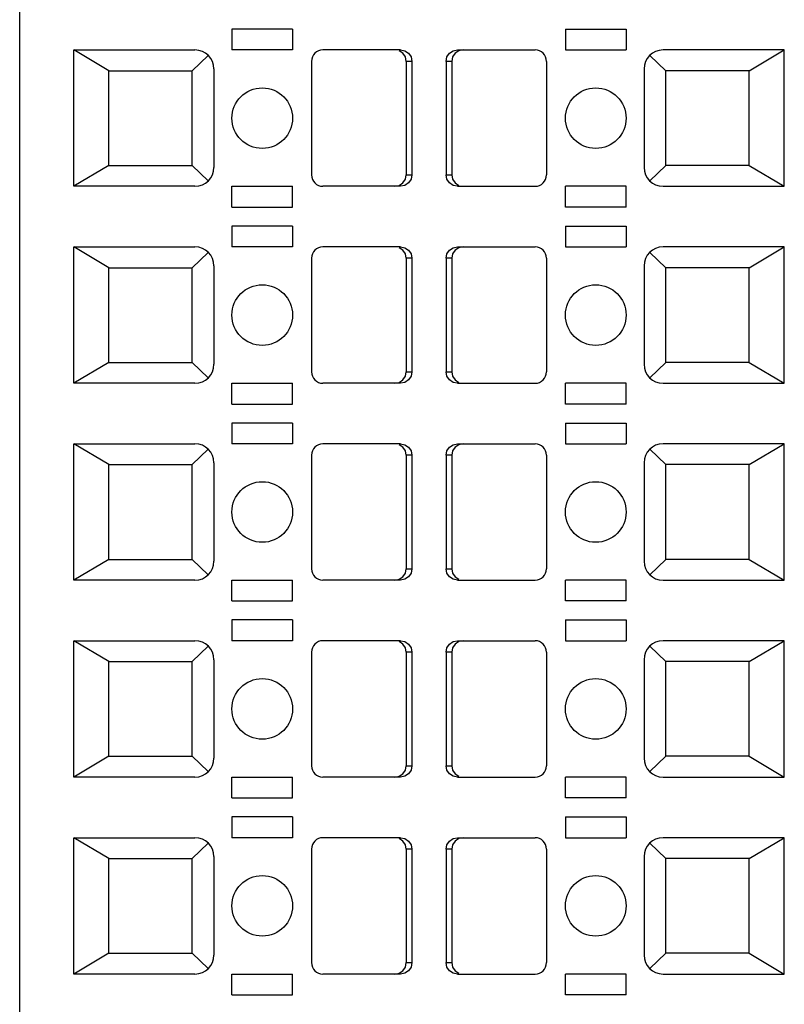
# Model space of a CAD drawing. Extents: x 0 to 420, y 0 to 297.
# Drawn here: x 146 to 166, y 134 to 160 of the extents above; entities that cross this region are included whole.
import ezdxf

# ---------------------------------------------------------------- set-up
doc = ezdxf.new("R2010")
doc.units = 0
doc.header["$LTSCALE"] = 23.1
doc.header["$MEASUREMENT"] = 0
doc.layers.add('10000_FRONT', color=7, linetype='CONTINUOUS')

msp = doc.modelspace()

# ---------------------------------------------------------------- linework, layer by layer
at = {"layer": '10000_FRONT', "color": 7, "linetype": 'Continuous'}
for p, q in [((146.12076, 112.77897), (146.12076, 173.72897)), ((151.72076, 159.62897), (151.72076, 159.07897)), ((153.32076, 159.62897), (151.72076, 159.62897)), ((153.32076, 159.62897), (153.32076, 159.07897)), ((160.52076, 159.62897), (160.52076, 159.07897)), ((160.52076, 159.62897), (162.12076, 159.62897)), ((162.12076, 159.62897), (162.12076, 159.07897)), ((147.54576, 155.47897), (147.54576, 159.07897)), ((148.47076, 158.52897), (147.54576, 159.07897)), ((147.54576, 159.07897), (150.74576, 159.07897)), ((150.67076, 158.52897), (151.09604, 158.93576)), ((153.32076, 159.07897), (151.72076, 159.07897)), ((156.17038, 159.07897), (154.12076, 159.07897)), ((156.23284, 158.99104), (156.13555, 159.05604)), ((156.17038, 159.07897), (156.28555, 159.05604)), ((156.29786, 158.89387), (156.23284, 158.99104)), ((156.28555, 159.05604), (156.38284, 158.99104)), ((156.32076, 158.77897), (156.29786, 158.89387)), ((156.38284, 158.99104), (156.44786, 158.89387)), ((156.44786, 158.89387), (156.47076, 158.77897)), ((157.37076, 158.77897), (157.39366, 158.89387)), ((157.39366, 158.89387), (157.45867, 158.99104)), ((157.45867, 158.99104), (157.55597, 159.05604)), ((157.54366, 158.89387), (157.52076, 158.77897)), ((157.60867, 158.99104), (157.54366, 158.89387)), ((157.55597, 159.05604), (157.67113, 159.07897)), ((157.70597, 159.05604), (157.60867, 158.99104)), ((157.67113, 159.07897), (159.72076, 159.07897)), ((157.82113, 159.07897), (157.70597, 159.05604)), ((160.52076, 159.07897), (162.12076, 159.07897)), ((163.17076, 158.52897), (162.74548, 158.93576)), ((166.29576, 159.07897), (163.09576, 159.07897)), ((165.37076, 158.52897), (166.29576, 159.07897)), ((166.29576, 155.47897), (166.29576, 159.07897)), ((153.82076, 158.77897), (153.82076, 155.77897)), ((156.32076, 158.77897), (156.32076, 155.77897)), ((156.47076, 158.77897), (156.32076, 158.77897)), ((156.47076, 158.77897), (156.47076, 155.77897)), ((157.37076, 158.77897), (157.37076, 155.77897)), ((157.52076, 158.77897), (157.37076, 158.77897)), ((157.52076, 158.77897), (157.52076, 155.77897)), ((160.02076, 158.77897), (160.02076, 155.77897)), ((148.47076, 156.02897), (148.47076, 158.52897)), ((148.47076, 158.52897), (150.67076, 158.52897)), ((150.67076, 156.02897), (150.67076, 158.52897)), ((151.24576, 158.57897), (151.24576, 155.97897)), ((162.59576, 158.57897), (162.59576, 155.97897)), ((163.17076, 156.02897), (163.17076, 158.52897)), ((165.37076, 158.52897), (163.17076, 158.52897)), ((165.37076, 156.02897), (165.37076, 158.52897)), ((148.47076, 156.02897), (147.54576, 155.47897)), ((148.47076, 156.02897), (150.67076, 156.02897)), ((150.67076, 156.02897), (151.09604, 155.62218)), ((163.17076, 156.02897), (162.74548, 155.62218)), ((165.37076, 156.02897), (163.17076, 156.02897)), ((165.37076, 156.02897), (166.29576, 155.47897)), ((156.29786, 155.66407), (156.32076, 155.77897)), ((156.32076, 155.77897), (156.47076, 155.77897)), ((156.47076, 155.77897), (156.44786, 155.66407)), ((157.39366, 155.66407), (157.37076, 155.77897)), ((157.37076, 155.77897), (157.52076, 155.77897)), ((157.52076, 155.77897), (157.54366, 155.66407)), ((156.02038, 155.47897), (156.13555, 155.5019)), ((156.13555, 155.5019), (156.23284, 155.5669)), ((156.28555, 155.5019), (156.17038, 155.47897)), ((156.23284, 155.5669), (156.29786, 155.66407)), ((156.38284, 155.5669), (156.28555, 155.5019)), ((156.44786, 155.66407), (156.38284, 155.5669)), ((157.45867, 155.5669), (157.39366, 155.66407)), ((157.55597, 155.5019), (157.45867, 155.5669)), ((157.54366, 155.66407), (157.60867, 155.5669)), ((157.67113, 155.47897), (157.55597, 155.5019)), ((157.60867, 155.5669), (157.70597, 155.5019)), ((150.74576, 155.47897), (147.54576, 155.47897)), ((151.72076, 154.92897), (151.72076, 155.47897)), ((151.72076, 155.47897), (153.32076, 155.47897)), ((153.32076, 154.92897), (153.32076, 155.47897)), ((156.17038, 155.47897), (154.12076, 155.47897)), ((157.67113, 155.47897), (159.72076, 155.47897)), ((160.52076, 154.92897), (160.52076, 155.47897)), ((162.12076, 155.47897), (160.52076, 155.47897)), ((162.12076, 154.92897), (162.12076, 155.47897)), ((163.09576, 155.47897), (166.29576, 155.47897)), ((151.72076, 154.92897), (153.32076, 154.92897)), ((162.12076, 154.92897), (160.52076, 154.92897)), ((151.72076, 154.42897), (151.72076, 153.87897)), ((153.32076, 154.42897), (151.72076, 154.42897)), ((153.32076, 154.42897), (153.32076, 153.87897)), ((160.52076, 154.42897), (160.52076, 153.87897)), ((160.52076, 154.42897), (162.12076, 154.42897)), ((162.12076, 154.42897), (162.12076, 153.87897)), ((147.54576, 150.27897), (147.54576, 153.87897)), ((148.47076, 153.32897), (147.54576, 153.87897)), ((147.54576, 153.87897), (150.74576, 153.87897)), ((150.67076, 153.32897), (151.09604, 153.73576)), ((153.32076, 153.87897), (151.72076, 153.87897)), ((156.17038, 153.87897), (154.12076, 153.87897)), ((156.23284, 153.79104), (156.13555, 153.85604)), ((156.17038, 153.87897), (156.28555, 153.85604)), ((156.29786, 153.69387), (156.23284, 153.79104)), ((156.28555, 153.85604), (156.38284, 153.79104)), ((156.32076, 153.57897), (156.29786, 153.69387)), ((156.38284, 153.79104), (156.44786, 153.69387)), ((156.44786, 153.69387), (156.47076, 153.57897)), ((157.37076, 153.57897), (157.39366, 153.69387)), ((157.39366, 153.69387), (157.45867, 153.79104)), ((157.45867, 153.79104), (157.55597, 153.85604)), ((157.54366, 153.69387), (157.52076, 153.57897)), ((157.60867, 153.79104), (157.54366, 153.69387)), ((157.55597, 153.85604), (157.67113, 153.87897)), ((157.70597, 153.85604), (157.60867, 153.79104)), ((157.67113, 153.87897), (159.72076, 153.87897)), ((157.82113, 153.87897), (157.70597, 153.85604)), ((160.52076, 153.87897), (162.12076, 153.87897)), ((163.17076, 153.32897), (162.74548, 153.73576)), ((166.29576, 153.87897), (163.09576, 153.87897)), ((165.37076, 153.32897), (166.29576, 153.87897)), ((166.29576, 150.27897), (166.29576, 153.87897)), ((153.82076, 153.57897), (153.82076, 150.57897)), ((156.32076, 153.57897), (156.32076, 150.57897)), ((156.47076, 153.57897), (156.32076, 153.57897)), ((156.47076, 153.57897), (156.47076, 150.57897)), ((157.37076, 153.57897), (157.37076, 150.57897)), ((157.52076, 153.57897), (157.37076, 153.57897)), ((157.52076, 153.57897), (157.52076, 150.57897)), ((160.02076, 153.57897), (160.02076, 150.57897)), ((148.47076, 150.82897), (148.47076, 153.32897)), ((148.47076, 153.32897), (150.67076, 153.32897)), ((150.67076, 150.82897), (150.67076, 153.32897)), ((151.24576, 153.37897), (151.24576, 150.77897)), ((162.59576, 153.37897), (162.59576, 150.77897)), ((163.17076, 150.82897), (163.17076, 153.32897)), ((165.37076, 153.32897), (163.17076, 153.32897)), ((165.37076, 150.82897), (165.37076, 153.32897)), ((148.47076, 150.82897), (147.54576, 150.27897)), ((148.47076, 150.82897), (150.67076, 150.82897)), ((150.67076, 150.82897), (151.09604, 150.42218)), ((163.17076, 150.82897), (162.74548, 150.42218)), ((165.37076, 150.82897), (163.17076, 150.82897)), ((165.37076, 150.82897), (166.29576, 150.27897)), ((156.29786, 150.46407), (156.32076, 150.57897)), ((156.32076, 150.57897), (156.47076, 150.57897)), ((156.47076, 150.57897), (156.44786, 150.46407)), ((157.39366, 150.46407), (157.37076, 150.57897)), ((157.37076, 150.57897), (157.52076, 150.57897)), ((157.52076, 150.57897), (157.54366, 150.46407)), ((156.02038, 150.27897), (156.13555, 150.3019)), ((156.13555, 150.3019), (156.23284, 150.3669)), ((156.28555, 150.3019), (156.17038, 150.27897)), ((156.23284, 150.3669), (156.29786, 150.46407)), ((156.38284, 150.3669), (156.28555, 150.3019)), ((156.44786, 150.46407), (156.38284, 150.3669)), ((157.45867, 150.3669), (157.39366, 150.46407)), ((157.55597, 150.3019), (157.45867, 150.3669)), ((157.54366, 150.46407), (157.60867, 150.3669)), ((157.67113, 150.27897), (157.55597, 150.3019)), ((157.60867, 150.3669), (157.70597, 150.3019)), ((150.74576, 150.27897), (147.54576, 150.27897)), ((151.72076, 149.72897), (151.72076, 150.27897)), ((151.72076, 150.27897), (153.32076, 150.27897)), ((153.32076, 149.72897), (153.32076, 150.27897)), ((156.17038, 150.27897), (154.12076, 150.27897)), ((157.67113, 150.27897), (159.72076, 150.27897)), ((160.52076, 149.72897), (160.52076, 150.27897)), ((162.12076, 150.27897), (160.52076, 150.27897)), ((162.12076, 149.72897), (162.12076, 150.27897)), ((163.09576, 150.27897), (166.29576, 150.27897)), ((151.72076, 149.72897), (153.32076, 149.72897)), ((162.12076, 149.72897), (160.52076, 149.72897)), ((151.72076, 149.22897), (151.72076, 148.67897)), ((153.32076, 149.22897), (151.72076, 149.22897)), ((153.32076, 149.22897), (153.32076, 148.67897)), ((160.52076, 149.22897), (160.52076, 148.67897)), ((160.52076, 149.22897), (162.12076, 149.22897)), ((162.12076, 149.22897), (162.12076, 148.67897)), ((147.54576, 145.07897), (147.54576, 148.67897)), ((148.47076, 148.12897), (147.54576, 148.67897)), ((147.54576, 148.67897), (150.74576, 148.67897)), ((150.67076, 148.12897), (151.09604, 148.53576)), ((153.32076, 148.67897), (151.72076, 148.67897)), ((156.17038, 148.67897), (154.12076, 148.67897)), ((156.23284, 148.59104), (156.13555, 148.65604)), ((156.17038, 148.67897), (156.28555, 148.65604)), ((156.29786, 148.49387), (156.23284, 148.59104)), ((156.28555, 148.65604), (156.38284, 148.59104)), ((156.32076, 148.37897), (156.29786, 148.49387)), ((156.38284, 148.59104), (156.44786, 148.49387)), ((156.44786, 148.49387), (156.47076, 148.37897)), ((157.37076, 148.37897), (157.39366, 148.49387)), ((157.39366, 148.49387), (157.45867, 148.59104)), ((157.45867, 148.59104), (157.55597, 148.65604)), ((157.54366, 148.49387), (157.52076, 148.37897)), ((157.60867, 148.59104), (157.54366, 148.49387)), ((157.55597, 148.65604), (157.67113, 148.67897)), ((157.70597, 148.65604), (157.60867, 148.59104)), ((157.67113, 148.67897), (159.72076, 148.67897)), ((157.82113, 148.67897), (157.70597, 148.65604)), ((160.52076, 148.67897), (162.12076, 148.67897)), ((163.17076, 148.12897), (162.74548, 148.53576)), ((166.29576, 148.67897), (163.09576, 148.67897)), ((165.37076, 148.12897), (166.29576, 148.67897)), ((166.29576, 145.07897), (166.29576, 148.67897)), ((153.82076, 148.37897), (153.82076, 145.37897)), ((156.32076, 148.37897), (156.32076, 145.37897)), ((156.47076, 148.37897), (156.32076, 148.37897)), ((156.47076, 148.37897), (156.47076, 145.37897)), ((157.37076, 148.37897), (157.37076, 145.37897)), ((157.52076, 148.37897), (157.37076, 148.37897)), ((157.52076, 148.37897), (157.52076, 145.37897)), ((160.02076, 148.37897), (160.02076, 145.37897)), ((148.47076, 145.62897), (148.47076, 148.12897)), ((148.47076, 148.12897), (150.67076, 148.12897)), ((150.67076, 145.62897), (150.67076, 148.12897)), ((151.24576, 148.17897), (151.24576, 145.57897)), ((162.59576, 148.17897), (162.59576, 145.57897)), ((163.17076, 145.62897), (163.17076, 148.12897)), ((165.37076, 148.12897), (163.17076, 148.12897)), ((165.37076, 145.62897), (165.37076, 148.12897)), ((148.47076, 145.62897), (147.54576, 145.07897)), ((148.47076, 145.62897), (150.67076, 145.62897)), ((150.67076, 145.62897), (151.09604, 145.22218)), ((163.17076, 145.62897), (162.74548, 145.22218)), ((165.37076, 145.62897), (163.17076, 145.62897)), ((165.37076, 145.62897), (166.29576, 145.07897)), ((156.29786, 145.26407), (156.32076, 145.37897)), ((156.32076, 145.37897), (156.47076, 145.37897)), ((156.47076, 145.37897), (156.44786, 145.26407)), ((157.39366, 145.26407), (157.37076, 145.37897)), ((157.37076, 145.37897), (157.52076, 145.37897)), ((157.52076, 145.37897), (157.54366, 145.26407)), ((156.02038, 145.07897), (156.13555, 145.1019)), ((156.13555, 145.1019), (156.23284, 145.1669)), ((156.28555, 145.1019), (156.17038, 145.07897)), ((156.23284, 145.1669), (156.29786, 145.26407)), ((156.38284, 145.1669), (156.28555, 145.1019)), ((156.44786, 145.26407), (156.38284, 145.1669)), ((157.45867, 145.1669), (157.39366, 145.26407)), ((157.55597, 145.1019), (157.45867, 145.1669)), ((157.54366, 145.26407), (157.60867, 145.1669)), ((157.67113, 145.07897), (157.55597, 145.1019)), ((157.60867, 145.1669), (157.70597, 145.1019)), ((150.74576, 145.07897), (147.54576, 145.07897)), ((151.72076, 144.52897), (151.72076, 145.07897)), ((151.72076, 145.07897), (153.32076, 145.07897)), ((153.32076, 144.52897), (153.32076, 145.07897)), ((156.17038, 145.07897), (154.12076, 145.07897)), ((157.67113, 145.07897), (159.72076, 145.07897)), ((160.52076, 144.52897), (160.52076, 145.07897)), ((162.12076, 145.07897), (160.52076, 145.07897)), ((162.12076, 144.52897), (162.12076, 145.07897)), ((163.09576, 145.07897), (166.29576, 145.07897)), ((151.72076, 144.52897), (153.32076, 144.52897)), ((162.12076, 144.52897), (160.52076, 144.52897)), ((151.72076, 144.02897), (151.72076, 143.47897)), ((153.32076, 144.02897), (151.72076, 144.02897)), ((153.32076, 144.02897), (153.32076, 143.47897)), ((160.52076, 144.02897), (160.52076, 143.47897)), ((160.52076, 144.02897), (162.12076, 144.02897)), ((162.12076, 144.02897), (162.12076, 143.47897)), ((147.54576, 139.87897), (147.54576, 143.47897)), ((148.47076, 142.92897), (147.54576, 143.47897)), ((147.54576, 143.47897), (150.74576, 143.47897)), ((150.67076, 142.92897), (151.09604, 143.33576)), ((153.32076, 143.47897), (151.72076, 143.47897)), ((156.17038, 143.47897), (154.12076, 143.47897)), ((156.23284, 143.39104), (156.13555, 143.45604)), ((156.17038, 143.47897), (156.28555, 143.45604)), ((156.29786, 143.29387), (156.23284, 143.39104)), ((156.28555, 143.45604), (156.38284, 143.39104)), ((156.32076, 143.17897), (156.29786, 143.29387)), ((156.38284, 143.39104), (156.44786, 143.29387)), ((156.44786, 143.29387), (156.47076, 143.17897)), ((157.37076, 143.17897), (157.39366, 143.29387)), ((157.39366, 143.29387), (157.45867, 143.39104)), ((157.45867, 143.39104), (157.55597, 143.45604)), ((157.54366, 143.29387), (157.52076, 143.17897)), ((157.60867, 143.39104), (157.54366, 143.29387)), ((157.55597, 143.45604), (157.67113, 143.47897)), ((157.70597, 143.45604), (157.60867, 143.39104)), ((157.67113, 143.47897), (159.72076, 143.47897)), ((157.82113, 143.47897), (157.70597, 143.45604)), ((160.52076, 143.47897), (162.12076, 143.47897)), ((163.17076, 142.92897), (162.74548, 143.33576)), ((166.29576, 143.47897), (163.09576, 143.47897)), ((165.37076, 142.92897), (166.29576, 143.47897)), ((166.29576, 139.87897), (166.29576, 143.47897)), ((153.82076, 143.17897), (153.82076, 140.17897)), ((156.32076, 143.17897), (156.32076, 140.17897)), ((156.47076, 143.17897), (156.32076, 143.17897)), ((156.47076, 143.17897), (156.47076, 140.17897)), ((157.37076, 143.17897), (157.37076, 140.17897)), ((157.52076, 143.17897), (157.37076, 143.17897)), ((157.52076, 143.17897), (157.52076, 140.17897)), ((160.02076, 143.17897), (160.02076, 140.17897)), ((148.47076, 140.42897), (148.47076, 142.92897)), ((148.47076, 142.92897), (150.67076, 142.92897)), ((150.67076, 140.42897), (150.67076, 142.92897)), ((151.24576, 142.97897), (151.24576, 140.37897)), ((162.59576, 142.97897), (162.59576, 140.37897)), ((163.17076, 140.42897), (163.17076, 142.92897)), ((165.37076, 142.92897), (163.17076, 142.92897)), ((165.37076, 140.42897), (165.37076, 142.92897)), ((148.47076, 140.42897), (147.54576, 139.87897)), ((148.47076, 140.42897), (150.67076, 140.42897)), ((150.67076, 140.42897), (151.09604, 140.02218)), ((163.17076, 140.42897), (162.74548, 140.02218)), ((165.37076, 140.42897), (163.17076, 140.42897)), ((165.37076, 140.42897), (166.29576, 139.87897)), ((156.29786, 140.06407), (156.32076, 140.17897)), ((156.32076, 140.17897), (156.47076, 140.17897)), ((156.47076, 140.17897), (156.44786, 140.06407)), ((157.39366, 140.06407), (157.37076, 140.17897)), ((157.37076, 140.17897), (157.52076, 140.17897)), ((157.52076, 140.17897), (157.54366, 140.06407)), ((156.02038, 139.87897), (156.13555, 139.9019)), ((156.13555, 139.9019), (156.23284, 139.9669)), ((156.28555, 139.9019), (156.17038, 139.87897)), ((156.23284, 139.9669), (156.29786, 140.06407)), ((156.38284, 139.9669), (156.28555, 139.9019)), ((156.44786, 140.06407), (156.38284, 139.9669)), ((157.45867, 139.9669), (157.39366, 140.06407)), ((157.55597, 139.9019), (157.45867, 139.9669)), ((157.54366, 140.06407), (157.60867, 139.9669)), ((157.67113, 139.87897), (157.55597, 139.9019)), ((157.60867, 139.9669), (157.70597, 139.9019)), ((150.74576, 139.87897), (147.54576, 139.87897)), ((151.72076, 139.32897), (151.72076, 139.87897)), ((151.72076, 139.87897), (153.32076, 139.87897)), ((153.32076, 139.32897), (153.32076, 139.87897)), ((156.17038, 139.87897), (154.12076, 139.87897)), ((157.67113, 139.87897), (159.72076, 139.87897)), ((160.52076, 139.32897), (160.52076, 139.87897)), ((162.12076, 139.87897), (160.52076, 139.87897)), ((162.12076, 139.32897), (162.12076, 139.87897)), ((163.09576, 139.87897), (166.29576, 139.87897)), ((151.72076, 139.32897), (153.32076, 139.32897)), ((162.12076, 139.32897), (160.52076, 139.32897)), ((151.72076, 138.82897), (151.72076, 138.27897)), ((153.32076, 138.82897), (151.72076, 138.82897)), ((153.32076, 138.82897), (153.32076, 138.27897)), ((160.52076, 138.82897), (160.52076, 138.27897)), ((160.52076, 138.82897), (162.12076, 138.82897)), ((162.12076, 138.82897), (162.12076, 138.27897)), ((147.54576, 134.67897), (147.54576, 138.27897)), ((148.47076, 137.72897), (147.54576, 138.27897)), ((147.54576, 138.27897), (150.74576, 138.27897)), ((150.67076, 137.72897), (151.09604, 138.13576)), ((153.32076, 138.27897), (151.72076, 138.27897)), ((156.17038, 138.27897), (154.12076, 138.27897)), ((156.23284, 138.19104), (156.13555, 138.25604)), ((156.17038, 138.27897), (156.28555, 138.25604)), ((156.29786, 138.09387), (156.23284, 138.19104)), ((156.28555, 138.25604), (156.38284, 138.19104)), ((156.32076, 137.97897), (156.29786, 138.09387)), ((156.38284, 138.19104), (156.44786, 138.09387)), ((156.44786, 138.09387), (156.47076, 137.97897)), ((157.37076, 137.97897), (157.39366, 138.09387)), ((157.39366, 138.09387), (157.45867, 138.19104)), ((157.45867, 138.19104), (157.55597, 138.25604)), ((157.54366, 138.09387), (157.52076, 137.97897)), ((157.60867, 138.19104), (157.54366, 138.09387)), ((157.55597, 138.25604), (157.67113, 138.27897)), ((157.70597, 138.25604), (157.60867, 138.19104)), ((157.67113, 138.27897), (159.72076, 138.27897)), ((157.82113, 138.27897), (157.70597, 138.25604)), ((160.52076, 138.27897), (162.12076, 138.27897)), ((163.17076, 137.72897), (162.74548, 138.13576)), ((166.29576, 138.27897), (163.09576, 138.27897)), ((165.37076, 137.72897), (166.29576, 138.27897)), ((166.29576, 134.67897), (166.29576, 138.27897)), ((153.82076, 137.97897), (153.82076, 134.97897)), ((156.32076, 137.97897), (156.32076, 134.97897)), ((156.47076, 137.97897), (156.32076, 137.97897)), ((156.47076, 137.97897), (156.47076, 134.97897)), ((157.37076, 137.97897), (157.37076, 134.97897)), ((157.52076, 137.97897), (157.37076, 137.97897)), ((157.52076, 137.97897), (157.52076, 134.97897)), ((160.02076, 137.97897), (160.02076, 134.97897)), ((148.47076, 135.22897), (148.47076, 137.72897)), ((148.47076, 137.72897), (150.67076, 137.72897)), ((150.67076, 135.22897), (150.67076, 137.72897)), ((151.24576, 137.77897), (151.24576, 135.17897)), ((162.59576, 137.77897), (162.59576, 135.17897)), ((163.17076, 135.22897), (163.17076, 137.72897)), ((165.37076, 137.72897), (163.17076, 137.72897)), ((165.37076, 135.22897), (165.37076, 137.72897)), ((148.47076, 135.22897), (147.54576, 134.67897)), ((148.47076, 135.22897), (150.67076, 135.22897)), ((150.67076, 135.22897), (151.09604, 134.82218)), ((163.17076, 135.22897), (162.74548, 134.82218)), ((165.37076, 135.22897), (163.17076, 135.22897)), ((165.37076, 135.22897), (166.29576, 134.67897)), ((156.29786, 134.86407), (156.32076, 134.97897)), ((156.32076, 134.97897), (156.47076, 134.97897)), ((156.47076, 134.97897), (156.44786, 134.86407)), ((157.39366, 134.86407), (157.37076, 134.97897)), ((157.37076, 134.97897), (157.52076, 134.97897)), ((157.52076, 134.97897), (157.54366, 134.86407)), ((156.02038, 134.67897), (156.13555, 134.7019)), ((156.13555, 134.7019), (156.23284, 134.7669)), ((156.28555, 134.7019), (156.17038, 134.67897)), ((156.23284, 134.7669), (156.29786, 134.86407)), ((156.38284, 134.7669), (156.28555, 134.7019)), ((156.44786, 134.86407), (156.38284, 134.7669)), ((157.45867, 134.7669), (157.39366, 134.86407)), ((157.55597, 134.7019), (157.45867, 134.7669)), ((157.54366, 134.86407), (157.60867, 134.7669)), ((157.67113, 134.67897), (157.55597, 134.7019)), ((157.60867, 134.7669), (157.70597, 134.7019)), ((150.74576, 134.67897), (147.54576, 134.67897)), ((151.72076, 134.12897), (151.72076, 134.67897)), ((151.72076, 134.67897), (153.32076, 134.67897)), ((153.32076, 134.12897), (153.32076, 134.67897)), ((156.17038, 134.67897), (154.12076, 134.67897)), ((157.67113, 134.67897), (159.72076, 134.67897)), ((160.52076, 134.12897), (160.52076, 134.67897)), ((162.12076, 134.67897), (160.52076, 134.67897)), ((162.12076, 134.12897), (162.12076, 134.67897)), ((163.09576, 134.67897), (166.29576, 134.67897)), ((151.72076, 134.12897), (153.32076, 134.12897)), ((162.12076, 134.12897), (160.52076, 134.12897))]:
    msp.add_line(p, q, dxfattribs=at)
for centre in [(152.52076, 157.27897), (161.32076, 157.27897), (152.52076, 152.07897), (161.32076, 152.07897), (152.52076, 146.87897), (161.32076, 146.87897), (152.52076, 141.67897), (161.32076, 141.67897), (152.52076, 136.47897), (161.32076, 136.47897)]:
    msp.add_circle(centre, 0.8, dxfattribs=at)
for centre, radius, start, end in [((150.74576, 158.57897), 0.5, 0, 90), ((154.12076, 158.77897), 0.3, 90, 180), ((159.72076, 158.77897), 0.3, 0, 90), ((163.09576, 158.57897), 0.5, 90, 180), ((150.74576, 155.97897), 0.5, 270, 0), ((154.12076, 155.77897), 0.3, 180, 270), ((159.72076, 155.77897), 0.3, 270, 0), ((163.09576, 155.97897), 0.5, 180, 270), ((150.74576, 153.37897), 0.5, 0, 90), ((154.12076, 153.57897), 0.3, 90, 180), ((159.72076, 153.57897), 0.3, 0, 90), ((163.09576, 153.37897), 0.5, 90, 180), ((150.74576, 150.77897), 0.5, 270, 0), ((154.12076, 150.57897), 0.3, 180, 270), ((159.72076, 150.57897), 0.3, 270, 0), ((163.09576, 150.77897), 0.5, 180, 270), ((150.74576, 148.17897), 0.5, 0, 90), ((154.12076, 148.37897), 0.3, 90, 180), ((159.72076, 148.37897), 0.3, 0, 90), ((163.09576, 148.17897), 0.5, 90, 180), ((150.74576, 145.57897), 0.5, 270, 0), ((154.12076, 145.37897), 0.3, 180, 270), ((159.72076, 145.37897), 0.3, 270, 0), ((163.09576, 145.57897), 0.5, 180, 270), ((150.74576, 142.97897), 0.5, 0, 90), ((154.12076, 143.17897), 0.3, 90, 180), ((159.72076, 143.17897), 0.3, 0, 90), ((163.09576, 142.97897), 0.5, 90, 180), ((150.74576, 140.37897), 0.5, 270, 0), ((154.12076, 140.17897), 0.3, 180, 270), ((159.72076, 140.17897), 0.3, 270, 0), ((163.09576, 140.37897), 0.5, 180, 270), ((150.74576, 137.77897), 0.5, 0, 90), ((154.12076, 137.97897), 0.3, 90, 180), ((159.72076, 137.97897), 0.3, 0, 90), ((163.09576, 137.77897), 0.5, 90, 180), ((150.74576, 135.17897), 0.5, 270, 0), ((154.12076, 134.97897), 0.3, 180, 270), ((159.72076, 134.97897), 0.3, 270, 0), ((163.09576, 135.17897), 0.5, 180, 270)]:
    msp.add_arc(centre, radius, start, end, dxfattribs=at)

doc.saveas('drawing.dxf')
